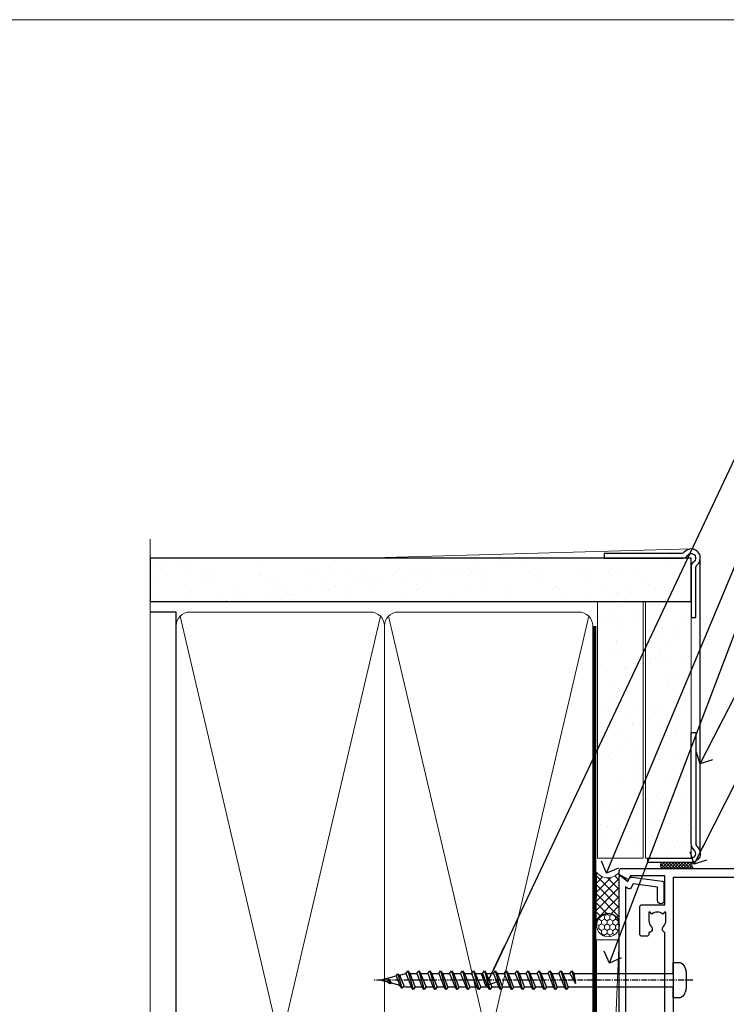
# Model space of a CAD drawing. Units: millimetres. Extents: x -33 to 9553, y -237 to 1143.
# Drawn here: x 9155 to 9309, y 479 to 695 of the extents above; entities that cross this region are included whole.
import ezdxf
from ezdxf import colors
from ezdxf.entities.mleader import LeaderData, LeaderLine
from ezdxf.math import Vec2, Vec3

# ---------------------------------------------------------------- set-up
doc = ezdxf.new("R2010")
doc.units = ezdxf.units.MM
doc.linetypes.add('CENTER', pattern=[2, 1.25, -0.25, 0.25, -0.25])
doc.linetypes.add('Dashed', pattern=[564.4444465637206, 282.2222232818604, -282.2222232818602])
doc.layers.add('Aluminium Systems Ltd Joinery Detail', color=7, linetype='Continuous')
doc.layers.add('Aluminium Systems Ltd Notes', color=7, linetype='Continuous')
doc.layers.add('No Print', color=7, linetype='Continuous', plot=False)
doc.styles.get("Standard").update_dxf_attribs({"font": 'arial.ttf'})

# ---------------------------------------------------------------- blocks, each defined once
blk = doc.blocks.new('Fibre Cement Sheet CC AC40 Liner Stacker')
at = {"layer": 'Aluminium Systems Ltd Joinery Detail', "lineweight": 5}
h = blk.add_hatch(dxfattribs=at)
h.set_pattern_fill('HONEY', color=256, scale=0.2211125000000359, angle=360, style=0)
h.set_pattern_definition([(9.213864076586628e-15, (-524.6580255750996, -268.020622186199), (1.053048281250171, 0.6079775633750983), [0.7020321875001139, -1.404064375000228]), (119.9999999999999, (-524.6580255750996, -268.020622186199), (-1.053048155438884, 0.6079777812866397), [0.7020321875000978, -1.404064375000196]), (59.99999999999994, (-524.6580255750996, -268.020622186199), (1.258112869470804e-07, 1.215955344661738), [-1.404064375000228, 0.7020321875001139])])
edge = h.paths.add_edge_path()
edge.add_arc((48.37083177298564, 2.806945583557535), 2.5, 180.0000000000001, 360.00000000000006, ccw=False)
edge.add_arc((48.37083177298564, 2.806945583557535), 2.5, 0, 180.0000000000001, ccw=False)
h = blk.add_hatch(dxfattribs=at)
h.set_pattern_fill('NET', color=256, scale=0.4422249999999999, angle=225, style=0)
h.set_pattern_definition([(315, (-1892.117277028352, 4373.742375906659), (-0.9928234407849511, -0.9928234407849515), []), (225, (-1892.117277028352, 4373.742375906659), (-0.9928234407849515, 0.9928234407849511), [])])
edge = h.paths.add_edge_path()
edge.add_line((59.9706357539103, 5.370252146416533), (49.22769893413351, 5.37680660532351))
edge.add_arc((48.39130040724785, 2.911944647439668), 2.602903564714436, 283.05461229937526, 431.25644836746125, ccw=False)
edge.add_line((48.97924344950252, 0.3763125869318173), (60.01525131869084, 0.376312586931816))
edge.add_arc((61.91939744655383, 2.89049319355945), 3.153866927914105, 128.1626499734255, 232.8610770962096, ccw=False)
at = {"layer": 'Aluminium Systems Ltd Joinery Detail'}
h = blk.add_hatch(dxfattribs=at)
h.set_pattern_fill('AR-SAND', color=256, scale=0.15)
h.set_pattern_definition([(37.49999999999999, (-222.0299923433804, -560.2450245033288), (-0.2400046943976069, 7.341198559940135), [0, -5.791200000000001, 0, -6.476999999999999, 0, -6.191249999999999]), (7.499999999999988, (-222.0299923433804, -560.2450245033288), (6.74284924707004, 10.75237650852531), [0, -3.1242, 0, -5.2197, 0, -2.000249999999999]), (327.5, (-226.7162923433798, -560.2450245033288), (11.86488555362187, 0.02155777017818643), [0, -1.905, 0, -6.857999999999999, 0, -8.953499999999998]), (317.5, (-226.7162923433798, -560.2450245033288), (11.45334678708446, 3.343939848858244), [0, -0.9524999999999999, 0, -4.495799999999999, 0, -5.1435])])
h.paths.add_polyline_path([(119.2209745874538, 5.138822306354996), (63.08657072016877, 5.138786967921988), (63.08657072016877, -4.861213032078012), (98.16040893050422, -4.861213032078012), (119.2209745874538, -4.861177693645004)])
h = blk.add_hatch(dxfattribs=at)
h.set_pattern_fill('AR-SAND', color=256, scale=0.15)
h.set_pattern_definition([(37.49999999999999, (-227.1019924429438, -560.2450245033288), (-0.2400046943976069, 7.341198559940135), [0, -5.791200000000001, 0, -6.476999999999999, 0, -6.191249999999999]), (7.499999999999988, (-227.1019924429438, -560.2450245033288), (6.74284924707004, 10.75237650852531), [0, -3.1242, 0, -5.2197, 0, -2.000249999999999]), (327.5, (-231.7882924429432, -560.2450245033288), (11.86488555362187, 0.02155777017818643), [0, -1.905, 0, -6.857999999999999, 0, -8.953499999999998]), (317.5, (-231.7882924429432, -560.2450245033288), (11.45334678708446, 3.343939848858244), [0, -0.9524999999999999, 0, -4.495799999999999, 0, -5.1435])])
h.paths.add_polyline_path([(119.2209745874538, -5.361177693645004), (63.08840883094081, -5.361213032078012), (63.08840883094081, -15.36121303207801), (66.0884088309408, -15.36121303207801), (119.2209745874538, -15.361177693645)])
at = {"layer": 'Aluminium Systems Ltd Joinery Detail', "lineweight": 5}
h = blk.add_hatch(dxfattribs=at)
h.set_pattern_fill('ANSI37', color=256, scale=0.15)
h.set_pattern_definition([(45.00000000000001, (-227.1019924429438, -560.2450245033288), (-0.3367596045400932, 0.3367596045400932), []), (135, (-227.1019924429438, -560.2450245033288), (-0.3367596045400932, -0.3367596045400932), [])])
edge = h.paths.add_edge_path()
edge.add_arc((61.47870181406097, -9.628655367603642), 0.9866125402710012, 51.83121232280979, 132.263901216659)
edge.add_line((60.81515912080386, -8.898507849053203), (60.81515912080386, -15.90673403692381))
edge.add_arc((61.52528978220062, -16.41822644150125), 0.8751628626695301, 45.838321747589305, 144.2355755388267, ccw=False)
edge.add_arc((64.0884088308917, -15.36121303208529), 1.99999999995119, 179.9999999997916, 192.3918244982081, ccw=False)
edge.add_line((62.08840883094081, -15.36121303207801), (62.08840883094035, -8.852986844207408))
blk.add_line((-67.64374947509032, 5.376806605325328, 1.000000000000011), (45.17186178149359, 0.3763125869318173, 1.000000000000011), dxfattribs=at)
at = {"layer": 'Aluminium Systems Ltd Joinery Detail'}
for p, q in [((60.81515912080476, -8.898507849053203, 1), (60.81515912080476, -15.90673403692381, 1)), ((64.0884088309408, -17.36121303207801, 1), (128.7192670538916, -17.36155924627019))]:
    blk.add_line(p, q, dxfattribs=at)
at = {"layer": 'Aluminium Systems Ltd Joinery Detail', "lineweight": 5, "elevation": 1.000000000000011}
blk.add_lwpolyline([(-67.64374947509032, 5.376806605325328), (45.1718617814854, 5.376806605323509), (45.17186178149359, 0.3763125869318173), (-67.64374947509486, 0.3763125869336363)], close=True, dxfattribs=at)
blk.add_lwpolyline([(48.95389283005579, 5.381950839437195), (59.9706357539103, 5.370252146416533, 0.4915106188759529), (60.01525131869084, 0.3763125869318173), (48.97924344950252, 0.3763125869318173, 0.8101017670941715)], format="xyb", close=True, dxfattribs=at)
at = {"layer": 'Aluminium Systems Ltd Joinery Detail', "lineweight": 5}
for points in [[(63.08657072016877, -4.861213032078012), (119.2209745874538, -4.861177693645004), (119.2209745874538, 5.138822306354996), (63.08657072016877, 5.138786967921988)], [(63.08840883094081, -15.36121303207801), (119.2209745874538, -15.361177693645), (119.2209745874538, -5.361177693645004), (63.08840883094081, -5.361213032078012)]]:
    blk.add_lwpolyline(points, close=True, dxfattribs=at)
at = {"layer": 'Aluminium Systems Ltd Joinery Detail'}
blk.add_lwpolyline([(63.08840883094081, -5.861213032078012), (63.08840883094081, -15.36121303207801, 0.6885002580691579), (64.83376482344056, -16.02787969874407, -0.2134217652833945), (66.32447680844007, -15.36121303207801), (90.5884088309408, -15.36121303207801), (90.5884088309408, -16.36121303207801), (66.32447680844007, -16.36121303207801, 0.2134217652833893), (65.57912081594031, -16.69454636541195, -0.6885002580691693), (62.08840883094081, -15.36121303207801), (62.08840883094081, -5.861213032078012)], format="xyb", close=True, dxfattribs=at)
at = {"layer": 'Aluminium Systems Ltd Joinery Detail', "lineweight": 5, "ltscale": 0.12}
blk.add_circle((48.37083177298564, 2.806945583557535, 1.000000000000011), 2.5, dxfattribs=at)
at = {"layer": 'Aluminium Systems Ltd Joinery Detail', "lineweight": 5}
for centre, radius, start, end in [((61.47867576164708, -9.627926666005806, 1), 0.9860558519677073, 51.80385569435697, 132.2912578450629), ((61.52528978220153, -16.41822644150125, 1), 0.8751628626701816, 45.83832174758297, 144.2355755388006)]:
    blk.add_arc(centre, radius, start, end, dxfattribs=at)
blk = doc.blocks.new('Page Layout')
at = {"layer": 'Aluminium Systems Ltd Joinery Detail', "color": 8, "lineweight": 5}
blk.add_lwpolyline([(0, 694.6394637946069), (0, 0), (553.0825377109722, 0), (553.0825377109722, 694.6394637946069)], close=True, dxfattribs=at)
blk = doc.blocks.new('Page Layout Group')
at = {"layer": 'No Print'}
blk.add_blockref('Page Layout', (9000, 0), dxfattribs=at)
blk = doc.blocks.new('_Open90')
at = {"color": 0, "linetype": 'ByBlock', "lineweight": -2}
for p, q in [((0, 0), (-2.439666651745029, 0)), ((-0.5, 0.5), (0, 0)), ((0, 0), (-0.5, -0.5))]:
    blk.add_line(p, q, dxfattribs=at)
blk = doc.blocks.new('WS8G75Pan')
at = {"linetype": 'CENTER', "lineweight": -2}
blk.add_line((-2.842170943040401e-14, 4.31874977999999), (2.842170943040401e-14, -65.56249499999996), dxfattribs=at)
at = {"lineweight": -2}
for p, q in [((-1.494791550000002, 0), (1.494791549999945, 0)), ((-2.049999839999828, -22.17007205437491), (0.7473957749999727, -21.35416499999997)), ((-1.494791549999434, -22.58405656661239), (0.7473957749999727, -21.35416499999997)), ((-1.49479155000023, -21.75608754213772), (0.7473957749999727, -21.35416499999997)), ((-2.049999839999856, -24.56173853437491), (2.04999984000014, -23.3659052943749)), ((-1.49479155000023, -24.14775402213769), (1.494791550000087, -22.95192078213731)), ((-2.049999839999884, -26.95340501437491), (2.04999984000014, -25.7575717743749)), ((-1.494791549999462, -24.97572304661236), (1.494791550000087, -23.77988980661229)), ((-1.494791550000258, -26.53942050213772), (1.494791550000087, -25.34358726213731)), ((-1.494791549999491, -27.36738952661236), (1.494791550000087, -26.17155628661229)), ((-1.494791550000258, -28.93108698213769), (1.494791550000087, -27.73525374213727)), ((-2.049999839999884, -29.34507149437488), (2.04999984000014, -28.14923825437489)), ((-1.494791549999491, -29.75905600661235), (1.494791550000087, -28.56322276661228)), ((-1.494791550000116, -31.32275346213763), (1.49479155000023, -30.12692022213724)), ((-2.049999839999714, -31.73673797437485), (2.049999840000282, -30.54090473437483)), ((-1.49479154999932, -32.1507224866123), (1.49479155000023, -30.95488924661223)), ((-2.049999839999714, -34.12840445437482), (2.049999840000282, -32.93257121437483)), ((-1.494791550000116, -33.71441994213762), (1.49479155000023, -32.51858670213721)), ((-1.49479154999932, -34.54238896661229), (1.49479155000023, -33.34655572661219)), ((-2.049999839999572, -36.52007093437476), (2.049999840000424, -35.32423769437477)), ((-1.494791549999945, -36.10608642213757), (1.494791550000372, -34.91025318213718)), ((-1.494791549999178, -36.93405544661223), (1.494791550000372, -35.73822220661214)), ((-2.049999839999572, -38.91173741437478), (2.049999840000424, -37.71590417437477)), ((-1.494791549999945, -38.49775290213756), (1.494791550000372, -37.30191966213715)), ((-1.494791549999178, -39.32572192661223), (1.494791550000372, -38.12988868661216)), ((-2.049999839999572, -41.30340389437475), (2.049999840000453, -40.10757065437474)), ((-1.494791549999945, -40.88941938213756), (1.4947915500004, -39.69358614213715)), ((-1.494791549999178, -41.7173884066122), (1.494791550000372, -40.52155516661213)), ((-2.049999839999401, -43.69507037437469), (2.049999840000595, -42.49923713437471)), ((-1.494791549999803, -43.2810858621375), (1.494791550000542, -42.08525262213709)), ((-1.494791549999007, -44.10905488661217), (1.494791550000514, -42.91322164661207)), ((-2.049999839999401, -46.08673685437469), (2.049999840000567, -44.89090361437468)), ((-1.494791549999803, -45.67275234213747), (1.494791550000514, -44.47691910213709)), ((-2.049999839999259, -48.47840333437463), (2.049999840000737, -47.28257009437462)), ((-1.494791549999007, -46.50072136661214), (1.494791550000514, -45.30488812661207)), ((-1.494791549999661, -48.06441882213744), (1.494791550000684, -46.86858558213703)), ((-1.494791549998865, -48.89238784661208), (1.494791550000656, -47.69655460661201)), ((-1.494791549999661, -50.45608530213741), (1.494791550000656, -49.260252062137)), ((-2.049999839999259, -50.87006981437463), (2.049999840000709, -49.67423657437462)), ((-1.494791549998865, -51.28405432661208), (1.494791550000656, -50.08822108661201)), ((-1.494791549999661, -52.84775178213741), (1.494791550000656, -51.651918542137)), ((-2.049999839999259, -53.2617362943746), (2.049999840000709, -52.06590305437459)), ((-1.494791549998894, -53.67572080661208), (1.494791550000656, -52.47988756661198)), ((-2.049999839999117, -55.65340277437457), (2.049999840000851, -54.45756953437456)), ((-1.494791549999519, -55.23941826213735), (1.494791550000798, -54.04358502213694)), ((-1.494791549998752, -56.06738728661202), (1.494791550000798, -54.87155404661195)), ((-2.049999839999145, -58.04506925437454), (2.049999840000851, -56.84923601437453)), ((-1.494791549999519, -57.63108474213735), (1.494791550000798, -56.43525150213694)), ((-1.494791549998752, -58.45905376661202), (1.494791550000798, -57.26322052661192)), ((-1.425021315915927, -60.25445033151692), (1.77420242398739, -59.32134340737844)), ((-1.122362868667352, -59.87377974960444), (1.391833638109091, -58.86810114689365)), ((-0.9219856073426911, -60.62159786954956), (1.143347323736492, -59.79546469711769)), ((-0.2276513469640236, -62.29688390390595), (0.7695560966906214, -62.00603173284003))]:
    blk.add_line(p, q, dxfattribs=at)
blk.add_lwpolyline([(-1.494791550000002, 0), (-3.88645803, 0), (-3.88645803, 1.209441138255954, -0.2694477011433205), (-3.239620007948673, 2.322600100564415, -0.05750947552296399), (-2.241471283772142, 2.748281615151967, -0.07218085631326594), (-1.755878399918998, 2.81874977999999), (1.755878399919112, 2.81874977999999, -0.07218085631328257), (2.24147128377237, 2.74828161515191, -0.05750947552294939), (3.239620007948702, 2.322600100564415, -0.26944770114332), (3.88645803, 1.209441138255954), (3.88645803, 0), (1.494791549999945, 0), (1.494791549999945, -22.95192078213736), (2.049999839999998, -23.36590529437495), (1.494791549999945, -23.77988980661232), (1.494791550000087, -25.34358726213731), (2.04999984000014, -25.7575717743749), (1.494791550000087, -26.17155628661229), (1.494791550000087, -27.73525374213727), (2.04999984000014, -28.14923825437489), (1.494791550000087, -28.56322276661228), (1.49479155000023, -30.12692022213724), (2.049999840000282, -30.54090473437483), (1.49479155000023, -30.95488924661223), (1.49479155000023, -32.51858670213721), (2.049999840000282, -32.93257121437483), (1.49479155000023, -33.34655572661219), (1.494791550000372, -34.91025318213718), (2.049999840000424, -35.32423769437477), (1.494791550000372, -35.73822220661214), (1.494791550000372, -37.30191966213715), (2.049999840000424, -37.71590417437474), (1.494791550000372, -38.12988868661213), (1.494791550000542, -39.69358614213712), (2.049999840000623, -40.10757065437468), (1.494791550000542, -40.52155516661207), (1.494791550000542, -42.08525262213709), (2.049999840000595, -42.49923713437468), (1.494791550000514, -42.91322164661207), (1.494791550000684, -44.47691910213706), (2.049999840000737, -44.89090361437462), (1.494791550000684, -45.30488812661201), (1.494791550000684, -46.86858558213703), (2.049999840000737, -47.28257009437462), (1.494791550000684, -47.69655460661201), (1.494791550000826, -49.26025206213697), (2.049999840000879, -49.67423657437456), (1.494791550000826, -50.08822108661195), (1.494791550000826, -51.65191854213697), (2.049999840000879, -52.06590305437456), (1.494791550000826, -52.47988756661192), (1.494791550000969, -54.04358502213691), (2.049999840001021, -54.4575695343745), (1.494791550000969, -54.87155404661189), (1.494791550000969, -56.43525150213688), (2.049999840001021, -56.8492360143745), (1.494791550000969, -57.26322052661186), (1.494791550001082, -58.48385698867136), (1.391833638109091, -58.86810114689365), (1.77420242398739, -59.32134340737844), (1.143347323736492, -59.79546469711769), (0.6740575242012881, -61.54687807245682), (0.7695560966906498, -62.00603173284), (0.4255712098287177, -62.47424162268084), (2.842170943040401e-14, -64.06249499999996), (-0.9219856073426911, -60.62159786954956), (-1.425021315915927, -60.25445033151692), (-1.122362868667352, -59.87377974960444), (-1.494791549998752, -58.4838569886798), (-1.494791549998752, -58.45905376661182), (-2.049999839998804, -58.04506925437445), (-1.494791549998951, -57.63108474213701), (-1.494791549998894, -56.06738728661188), (-2.049999839998947, -55.65340277437451), (-1.494791549999093, -55.23941826213706), (-1.494791549998894, -53.67572080661188), (-2.049999839998947, -53.26173629437451), (-1.494791549999121, -52.84775178213707), (-1.494791549999036, -51.28405432661194), (-2.049999839999089, -50.87006981437457), (-1.494791549999263, -50.45608530213713), (-1.494791549999036, -48.89238784661197), (-2.049999839999089, -48.47840333437458), (-1.494791549999263, -48.06441882213713), (-1.494791549999206, -46.50072136661203), (-2.049999839999259, -46.08673685437464), (-1.494791549999405, -45.67275234213719), (-1.494791549999178, -44.10905488661203), (-2.049999839999259, -43.69507037437464), (-1.494791549999405, -43.28108586213719), (-1.494791549999348, -41.71738840661209), (-2.049999839999401, -41.3034038943747), (-1.494791549999547, -40.88941938213725), (-1.494791549999348, -39.32572192661209), (-2.049999839999401, -38.9117374143747), (-1.494791549999547, -38.49775290213728), (-1.494791549999519, -36.93405544661215), (-2.049999839999572, -36.52007093437476), (-1.494791549999718, -36.10608642213734), (-1.494791549999519, -34.54238896661215), (-2.049999839999572, -34.12840445437479), (-1.494791549999718, -33.71441994213734), (-1.494791549999661, -32.15072248661221), (-2.049999839999714, -31.73673797437485), (-1.49479154999986, -31.3227534621374), (-1.494791549999661, -29.75905600661221), (-2.049999839999714, -29.34507149437485), (-1.49479154999986, -28.9310869821374), (-1.494791549999803, -27.36738952661227), (-2.049999839999856, -26.95340501437491), (-1.494791550000002, -26.53942050213746), (-1.494791549999803, -24.97572304661227), (-2.049999839999856, -24.56173853437491), (-1.494791550000002, -24.14775402213746), (-1.494791549999775, -22.5840565666123), (-2.049999839999828, -22.17007205437491), (-1.494791550000002, -21.75608754213749), (-1.494791550000002, 5.684341886080801e-14)], format="xyb", close=True, dxfattribs=at)
for points in [[(-1.494791550000002, 0), (-2.637394075508354, 0)], [(0.6740575242012881, -61.54687807245682), (-0.2276513469640236, -62.29688390390595), (0.4255712098287177, -62.47424162268084)]]:
    blk.add_lwpolyline(points, dxfattribs=at)
blk = doc.blocks.new('A724-21702')
at = {"color": 0, "flags": 128}
blk.add_lwpolyline([(2.590514084781717, 2.630274416370526), (1.745954026422623, 3.024099239354427), (2.474869480991174, 8.400005590016121), (5.45227070443525, 8.400005590016121, 0.9999999999999999), (5.45227070443525, 9.800005590015758), (1.688664533853171, 9.800005590015758, 0.375269837926041), (1.193198232073769, 9.36718552601667), (0.3080262170331025, 2.838853841923196, 0.3296728300289797), (0.6486394913229105, 2.211731907718786), (1.285802639783469, 1.914617852099809), (0.04239784927813162, 0.3231322950643971, 0.6248693519078697), (0.1999999999998181, 0), (36.60453706254293, -6.821210263296962e-13, 0.6248693519077947), (36.76213921326473, 0.3231322950645108), (35.51873442276019, 1.914617852099809), (36.15589757122052, 2.211731907718786, 0.3284042794703272), (36.49688617631205, 2.836132503142835), (35.61134517681285, 9.36718552601667, 0.3752698379260364), (35.11587887503356, 9.800005590015758), (31.35227270445148, 9.800005590015758, 0.9999999999999999), (31.35227270445148, 8.400005590016121), (34.32967392789533, 8.400005590016121), (35.05858900506928, 3.024102022720626), (34.21402297776103, 2.630274416370526, 0.4823427408189074), (34.03132673182745, 1.86928978518813), (34.39797609566222, 1.399999999998954), (2.40656096688349, 1.400000000002706), (2.773210330716211, 1.86928978518813, 0.4823427408185345)], format="xyb", close=True, dxfattribs=at)
blk = doc.blocks.new('A735-21636')
at = {"flags": 128}
for points in [[(173.0000001374233, 49.50001121620853, 0.414213562373095), (172.5000001374233, 50.00001121620853), (169.5000011374255, 50.00001121620853, 0.414213562373095), (169.0000011374255, 49.50001121620853), (169.0000011374255, 47.90001521620771, 0.9999999999999999), (169.9999991374248, 47.90001521620771), (169.9999991374248, 49.00001321620557), (171.5000001374233, 49.00001321620557), (171.5000001374215, 41.30002821620629), (169.9999991374248, 41.30002821620629), (169.9999991374248, 42.40002521620745, 0.9999999999999999), (168.9999991374248, 42.40002521620745), (168.9999991374269, 39.1513840706245, 1.001507643110852), (169.8999970948274, 39.15002821620847), (169.8999970948176, 39.90002821620847), (171.5000001374215, 39.90002821620847), (171.5000001374215, 26.9000186195296), (169.8999970948176, 26.9000186195296), (169.8999970948269, 27.65001861953324, 1.001507643108839), (168.9999991374346, 27.64866276510993), (168.999999137423, 26.4000186195296, 0.414213562373095), (169.499999137423, 25.9000186195296), (170.5000001374219, 25.90001861953051, -0.4142135623733115), (171.0000001374223, 25.40001861953051), (171.0000001374186, 11.80001121620137), (120.8999991374296, 11.80001121619962), (120.8999991374295, 25.90001861958235), (123.5000011374237, 25.90001861958235, 0.414213562373095), (124.0000011374237, 26.40001861958235), (124.0000011374253, 27.64866276516086, 1.001507643107836), (123.100003180032, 27.65001861958326), (123.1000031800309, 26.90001861958235), (121.5000061374326, 26.90001861957963), (121.5000061374333, 27.65001861957963, 0.4146548769781905), (121.049328209456, 28.10001810892744), (120.8999996374243, 28.10001810892744), (120.8999996374243, 38.70002872691158), (121.0493282094587, 38.70002872691158, 0.4146548769781904), (121.5000061374333, 39.1500282162594), (121.5000061374326, 39.9000282162594), (123.1000031800309, 39.9000282162594), (123.1000031800302, 39.1500282162594, 1.001507643109856), (124.0000011374235, 39.15138407067634), (124.0000011374237, 42.40002521625838, 0.9999999999999999), (123.0000011374237, 42.40002521625838), (123.0000011374237, 41.30002821625904), (121.5000041374247, 41.30002821625904), (121.5000041374247, 42.40002521625838, 0.414213562373095), (121.0000041374247, 42.90002521625838), (120.8999996374225, 42.90002521625838), (120.8999996374225, 47.40001621625716), (121.000005137425, 47.40001621625716, 0.414213562373095), (121.5000041374254, 47.90001521625898), (121.5000041374247, 49.00001321625832), (123.0000011374237, 49.00001321625832), (123.0000011374219, 47.90001521625864, 0.9999999999999999), (123.9999991374248, 47.90001521625864), (123.9999991374248, 49.50001121625856, 0.414213562373095), (123.4999991374248, 50.00001121625856), (116.5000001374252, 50.00001121625947, 0.414213562373095), (116.0000001374252, 49.50001121625947), (116.0000001374252, 47.90001521625864, 0.9999999999999999), (116.9999981374245, 47.90001521625864), (116.9999981374245, 49.00001321625832), (118.4999951374253, 49.00001321625832), (118.4999951374235, 47.90001521625864, 0.414213562373095), (118.9999941374249, 47.40001621625716), (119.0999996374275, 47.40001621625716), (119.0999996374276, 42.90002521625838), (118.9999951374253, 42.90002521625838, 0.414213562373095), (118.4999951374257, 42.40002521625861), (118.4999951374253, 41.30002821625904), (116.9999981374245, 41.30002821625904), (116.9999981374245, 42.40002521625838, 0.9999999999999999), (115.9999981374245, 42.40002521625838), (115.9999981374243, 39.15138407067543, 1.001507643110867), (116.8999960948184, 39.1500282162594), (116.8999960948191, 39.9000282162594), (118.4999931374173, 39.9000282162594), (118.4999931374167, 39.1500282162594, 0.4146548769781904), (118.950671065394, 38.70002872691158), (119.0999996374257, 38.70002872691158), (119.0999996374257, 28.10001810892744), (118.9506710653912, 28.10001810892744, 0.4146548769781905), (118.4999931374167, 27.65001861957963), (118.4999931374155, 26.90001861958235), (116.8999960948191, 26.90001861958235), (116.8999960948188, 27.65001861958235, 1.001507643108839), (115.9999981374238, 27.64866276516086), (115.9999981374245, 26.40001861958235, 0.414213562373095), (116.4999981374245, 25.90001861958235), (119.1000008159835, 25.90001861958235), (119.1000008159835, 11.80001121620417), (68.5000001374284, 11.80001121620417), (68.5000001374288, 25.90001861953142), (70.50000013743062, 25.9000186195296, 0.4142135623752261), (71.00000013743244, 26.40001861953142), (71.00000013742448, 27.64866276510993, 1.001507643108839), (70.10000218002853, 27.65001861953324), (70.10000218003785, 26.9000186195296), (68.50000013742698, 26.9000186195296), (68.50000013742698, 39.90002821620847), (70.10000218003239, 39.90002821620847), (70.10000218002807, 39.15002821620756, 1.001507643109849), (71.00000013742493, 39.1513840706245), (71.00000013742516, 42.40002521620745, 0.9999999999999999), (70.00000013742516, 42.40002521620745), (70.00000013742516, 41.30002821620629), (68.50000013742516, 41.30002821620629), (68.50000013742516, 49.00001321620557), (70.00000013742516, 49.00001321620557), (70.00000013742539, 47.90001621620713, 0.9999999999990904), (71.00000013742493, 47.90001621620804), (71.00000013742516, 49.50001121619762, 0.414213562373095), (70.50000013742516, 50.00001121619762), (37.00000013750883, 50.00001121619762, 0.414213562373095), (36.50000013750883, 49.50001121619762), (36.50000013750883, 48.20001121620199, 0.9999999999999999), (37.40000013750301, 48.20001121620199), (37.40000013750301, 49.00001121619762), (38.90000013750301, 49.00001121619762), (38.90000013750301, 43.50001121619762), (37.40000013750301, 43.50001121619762), (37.40000013750301, 44.30001121620053, 0.9999999999999999), (36.50000013750883, 44.30001121620053), (36.50000013750878, 43.00001121619762, 0.414213562373095), (37.00000013750883, 42.50001121619756), (38.90000013750301, 42.50001121619762), (38.90000013750301, 34.80001121620053), (36.90000013751029, 34.80001121620053, 0.9999999999999999), (36.90000013751029, 34.00001121619762), (38.90000013750301, 34.00001121619762), (38.90000013750301, 31.00001121619762), (28.28867554613004, 31.00001121619771, 0.2679491924316804), (27.85566284423882, 30.75001121619768), (26.55662473855824, 28.50001121619762), (22.00000041153595, 28.50001121619762), (22.00000041153595, 30.00001121619762), (23.50000041153595, 30.00001121619762, 0.9999999999999999), (23.50000041153595, 31.00001121619762), (0.500000137423342, 31.00001121619762, 0.414213562373095), (1.374233420392557e-07, 30.50001121619762), (1.374266958009684e-07, 0.5000000361748533, 0.4142135623730617), (0.5000001374266958, 3.617491017848806e-08), (1.333966911918196, 3.617491017848806e-08), (2.373203807034031, 1.800011139625298, 0.4142135623689608), (2.29999872627431, 2.073216220381951), (1.59999872628083, 2.47736140881598), (1.599998726284468, 10.00001121620672), (7.950000137427168, 10.00001121620768), (7.950000137427367, 5.000011216202893, 0.4142135623720295), (8.45000013742532, 4.50001121620312), (14.35000013742462, 4.50001121620636, 0.414213562373095), (14.85000013742439, 5.000011216206531), (14.85000013742439, 6.000011216206531, 0.414213562373095), (14.35000013742439, 6.500011216206531), (14.04573142875034, 6.500011216205721, 0.6408239254472213), (12.6896213986908, 7.023596121867925, -0.1952598447288622), (11.40000013742582, 6.50001121620744), (9.550000137427276, 6.50001121620744), (9.550000137427276, 6.797676898528607), (9.982817917655979, 7.160854138286794, -0.363970234266435), (9.982817917656888, 9.53916829412627), (9.550000137427276, 9.902345533885182), (9.550000137427276, 10.20001121620635), (11.40000013742582, 10.20001121620625, -0.1952598447288623), (12.6896213986908, 9.676426310544073, 0.554219199095933), (14.00722966529659, 10.00001121620852), (38.60000013742314, 10.00001121620853), (38.60000013742317, 2.592820376595185), (37.70000013742589, 2.073205134326912, 0.4142135623808467), (37.62679505667313, 1.800000053566563), (38.66602555124825, 3.617491017848806e-08), (39.50000019257055, 1.281575379152855e-07, 0.4142135300680742), (40.00000013742243, 0.5000001281575379), (40.00000013742243, 10.00001121620853), (56.55000013742716, 10.00001121621412), (56.55000013742733, 5.000011216202893, 0.4142135623720295), (57.05000013742529, 4.50001121620312), (62.95000013742464, 4.50001121620636, 0.414213562373095), (63.45000013742435, 5.000011216206531), (63.45000013742435, 6.000011216206531, 0.414213562373095), (62.95000013742435, 6.500011216206531), (62.64573142875037, 6.500011216205721, 0.6408239254472213), (61.28962139869083, 7.023596121867925, -0.1952598447288622), (60.00000013742584, 6.50001121620744), (58.1500001374273, 6.50001121620744), (58.1500001374273, 6.797676898528607), (58.58281791765597, 7.160854138286794, -0.363970234266435), (58.58281791765688, 9.53916829412627), (58.1500001374273, 9.902345533885182), (58.1500001374273, 10.20001121620635), (60.00000013742584, 10.20001121620625, -0.1952598447288623), (61.28962139869083, 9.676426310544073, 0.5542192105843261), (62.60722967408543, 10.00001124292423), (79.99996573268396, 10.00001085335926), (79.99996573268396, 0.5000001281538999, 0.4142135300680742), (80.49996567753584, 1.281538999364784e-07), (81.33394031885808, 3.617127219968097e-08), (82.37317081343457, 1.800000053562144, 0.4142135623810403), (82.2999657326784, 2.073205134321952), (81.3999657326832, 2.592820376591874), (81.3999657326832, 10.00001121620127), (105.9927706095566, 10.00001121620397, 0.5542191990939724), (107.3103788761608, 9.676426310544059, -0.1952598447288622), (108.6000001374258, 10.20001121620453), (110.4500001374244, 10.20001121620635), (110.4500001374244, 9.902345533885182), (110.0171823571948, 9.539168294126256, -0.363970234266435), (110.0171823571957, 7.160854138286808), (110.4500001374244, 6.797676898528607), (110.4500001374244, 6.50001121620744), (108.6000001374258, 6.50001121620744, -0.1952598447288622), (107.3103788761608, 7.023596121867897, 0.6408239254472213), (105.9542688461013, 6.500011216205721), (105.6500001374279, 6.500011216206104, 0.414213562373095), (105.1500001374273, 6.000011216206531), (105.1500001374273, 5.000011216206531, 0.414213562373095), (105.6500001374273, 4.500011216206531), (111.5500001374243, 4.500011216203305, 0.4142135623720295), (112.0500001374243, 5.000011216202893), (112.0500001374245, 10.00001121620674), (133.0000001374193, 10.0000112162049), (133.0000001374193, 0.5000001281454871, 0.4142135300680742), (133.5000000822712, 1.28145487110487e-07), (134.3339747235935, 3.616285937368957e-08), (135.3732052181707, 1.80000005355528, 0.4142135623826703), (135.3000001374147, 2.07320513431506), (134.4000001374185, 2.592820376584243), (134.4000001374185, 10.00001121620127), (158.9927706095492, 10.00001121620399, 0.554219199094306), (160.3103788761533, 9.676426310543192, -0.1952598447288622), (161.6000001374183, 10.20001121620366), (163.4500001374169, 10.20001121620548), (163.4500001374169, 9.902345533884315), (163.0171823571873, 9.539168294125389, -0.363970234266435), (163.0171823571882, 7.160854138285941), (163.4500001374169, 6.79767689852774), (163.4500001374169, 6.500011216206573), (161.6000001374183, 6.500011216206573, -0.1952598447288622), (160.3103788761533, 7.02359612186703, 0.6408239254472213), (158.9542688460938, 6.500011216204854), (158.6500001374204, 6.500011216205237, 0.414213562373095), (158.1500001374198, 6.000011216205664), (158.1500001374198, 5.000011216205664, 0.414213562373095), (158.6500001374198, 4.500011216205664), (164.5500001374168, 4.500011216202438, 0.4142135623720295), (165.0500001374168, 5.000011216202026), (165.050000137417, 10.00001121620308), (171.4000015485549, 10.00001121620308), (171.4000015485586, 2.477361408811433), (170.7000015485651, 2.073216220378256, 0.4142135623696262), (170.6267964678093, 1.800011139621304), (171.6660269082409, 1.121600480757934e-05), (172.5000001374203, 1.121600496389874e-05, 0.4142135623730243), (173.0000001374202, 0.5000112160049355)], [(50.42641152210831, 45.06038995493408, 0.9999999999999999), (51.57358133342865, 43.9450418370824, 0.1952598447288622), (52.5499964277688, 46.35001121619906), (52.54999642776875, 48.20001121619761), (66.70000013742663, 48.20001121619761), (66.70000013742663, 25.80002941731009), (65.4359168244277, 25.59486270997054, 1.004500192607378), (65.56762648718848, 24.80578751592004), (66.70000013742288, 25.00002941731445), (66.70000013743419, 11.80001121620326), (1.600000137423706, 11.80001121620326), (1.600000137423706, 25.00002941731445), (2.732373787661857, 24.80578751592047, 1.004500192607407), (2.864083450422697, 25.59486270997051), (1.600000137423706, 25.80002941731009), (1.600000137423706, 29.20001121619761), (20.20000041153594, 29.20001121619761), (20.20000041153594, 28.50001121619762, 0.414213562373095), (22.00000041153595, 26.70001121619761), (26.55662473855824, 26.70001121619761, 0.2679491924307759), (28.11547046536907, 27.6000112161956), (29.03923089607639, 29.20001121619761), (38.90000013750301, 29.20001121619761, 0.414213562373095), (40.70000013750303, 31.00001121619762), (40.70000013750303, 48.20001121619761), (45.64999642777167, 48.20001121619761), (45.64999642777167, 46.35001121619906, 0.1952598447288622), (46.62641152211182, 43.9450418370824, 0.9999999999999999), (47.77358133343211, 45.06038995493408, -0.1952598447288622), (47.24999642777169, 46.35001121619906), (47.24999642776987, 48.20001121619761), (47.54766211009104, 48.20001121619761), (47.91083934984994, 47.76719343596803, -0.363970234266432), (50.2891535056894, 47.76719343596893), (50.65233074544761, 48.20001121619761), (50.94999642776878, 48.20001121619761), (50.94999642776878, 46.35001121619906, -0.1952598447288622)]]:
    blk.add_lwpolyline(points, format="xyb", close=True, dxfattribs=at)
blk = doc.blocks.new('AC40 Stacker Door Jamb')
at = {"layer": 'Aluminium Systems Ltd Joinery Detail', "extrusion": (0, 0, -1), "zscale": -1, "rotation": 90}
blk.add_blockref('A735-21636', (1.200009610141933, -173.0000001374156), dxfattribs=at)
at = {"layer": 'Aluminium Systems Ltd Joinery Detail', "xscale": -1, "rotation": 270}
blk.add_blockref('A724-21702', (-1.200009481988673, -38.39379626236405), dxfattribs=at)
at = {"layer": 'Aluminium Systems Ltd Joinery Detail', "rotation": 270}
blk.add_blockref('WS8G75Pan', (10.60006827605321, -24.44944806711101), dxfattribs=at)
blk = doc.blocks.new('190mm Alt Jamb Gib')
at = {"layer": 'Aluminium Systems Ltd Joinery Detail'}
h = blk.add_hatch(dxfattribs=at)
h.set_pattern_fill('AR-SAND', color=0, scale=0.15)
h.set_pattern_definition([(37.49999999999999, (3.139013498070199, 155.8719017758449), (-0.2400046943976069, 7.341198559940135), [0, -5.791200000000001, 0, -6.476999999999999, 0, -6.191249999999999]), (7.499999999999932, (3.139013498070199, 155.8719017758449), (6.74284924707004, 10.75237650852531), [0, -3.124199999999999, 0, -5.219699999999998, 0, -2.000249999999999]), (327.5, (-1.547286501929193, 155.8719017758449), (11.86488555362187, 0.02155777017818536), [0, -1.904999999999998, 0, -6.857999999999993, 0, -8.953499999999988]), (317.5, (-1.547286501929193, 155.8719017758449), (11.45334678708446, 3.343939848858243), [0, -0.9524999999999999, 0, -4.495799999999999, 0, -5.1435])])
h.paths.add_polyline_path([(3.139013498070199, 276.8455880241672), (3.139013498070199, 267.3610939837017), (121.4940665751565, 267.3610939837017), (121.4940665751565, 276.8455880241672)])
at = {"layer": 'Aluminium Systems Ltd Joinery Detail', "color": 0, "lineweight": 5}
for p, q in [((121.4940695682017, 278.8439211514242, -299), (49.33538946653425, 276.8447380241678, -299)), ((9.701826416447147, 264.1554162263228), (53.50008775972856, 77.02895408100903)), ((9.701826416447147, 77.02895408100903), (53.50008775972856, 264.1554162263228)), ((55.28002721847952, 264.1554162263228), (99.07828856176093, 77.02895408100903)), ((55.28002721847952, 77.02895408100903), (99.07828856176093, 264.1554162263228))]:
    blk.add_line(p, q, dxfattribs=at)
at = {"layer": 'Aluminium Systems Ltd Joinery Detail', "color": 0, "linetype": 'Continuous', "lineweight": 5, "ltscale": 0.12, "elevation": -299}
blk.add_lwpolyline([(3.139013498070199, 280.9671176232732), (3.139013498070199, 86.61488773583824), (6.572917217106806, 85.71117732735274), (-0.8451076906549133, 84.44458406398462), (3.139013498070199, 83.40722086947335), (3.139013498070199, 0.2790218248728706)], dxfattribs=at)
at = {"layer": 'Aluminium Systems Ltd Joinery Detail', "color": 0, "elevation": -299}
blk.add_lwpolyline([(102.4940695682017, 276.8439211514242), (119.7620187606335, 276.8439211514242, 0.2679491924311203), (120.6280441644176, 277.3439211514242, -1.303225372841203), (121.9940695682017, 275.9778957476401, 0.267949192431124), (121.4940695682017, 275.111870343856), (121.4940695682017, 263.8439211514242), (122.4940695682017, 263.8439211514242), (122.4940695682017, 274.6078531739249, -0.2134217652833892), (122.8274029015356, 275.3532091664247, 1.057279696267401), (120.0033575832022, 278.1772544847581, -0.2134217652833941), (119.2580015907024, 277.8439211514242), (102.4940695682017, 277.8439211514242)], format="xyb", close=True, dxfattribs=at)
blk.add_lwpolyline([(3.139013498070199, 267.3610939837017), (121.4940665751565, 267.3610939837017), (121.4940665751565, 276.8455880241672), (3.139013498070199, 276.8455880241672)], close=True, dxfattribs=at)
at = {"layer": 'Aluminium Systems Ltd Joinery Detail', "color": 0}
blk.add_lwpolyline([(3.139013498070199, 76.13898435163355), (8.811856687072577, 76.13898435163355), (8.811856687072577, 265.0453859556983), (3.139013498070199, 265.0453859556983)], dxfattribs=at)
at = {"layer": 'Aluminium Systems Ltd Joinery Detail', "color": 0, "lineweight": 5}
for points in [[(8.811856687072577, 79.17753107176941, 0.4142135623730951), (11.85040340720843, 76.13898435163355), (51.35151076896909, 76.13898435163355, 0.414213562373095), (54.39005748910495, 79.17753107176941), (54.39005748910495, 262.0068392355624, 0.4142135623730958), (51.35151076896909, 265.0453859556983), (11.85040340720843, 265.0453859556983, 0.4142135623730941), (8.811856687072577, 262.0068392355624)], [(54.39005748910495, 79.17753107176941, 0.4142135623730951), (57.4286042092408, 76.13898435163355), (96.92971157100146, 76.13898435163355, 0.414213562373095), (99.96825829113732, 79.17753107176941), (99.96825829113732, 262.0068392355624, 0.4142135623730958), (96.92971157100146, 265.0453859556983), (57.4286042092408, 265.0453859556983, 0.4142135623730941), (54.39005748910495, 262.0068392355624)]]:
    blk.add_lwpolyline(points, format="xyb", close=True, dxfattribs=at)
at = {"layer": 'Aluminium Systems Ltd Joinery Detail', "color": 0, "linetype": 'Dashed', "lineweight": 5, "ltscale": 0.01, "const_width": 0.25, "elevation": 0.2499999999994387}
blk.add_lwpolyline([(3.814140402429985, 75.99209340569178), (96.92971157100146, 76.01404773808645, 0.4175702237706213), (100.1138896965331, 79.16496180355443), (100.1142239831861, 261.9942699673475)], format="xyb", dxfattribs=at)
at = {"layer": 'Aluminium Systems Ltd Joinery Detail', "color": 0, "linetype": 'CENTER', "lineweight": 5, "ltscale": 3, "const_width": 0.5, "elevation": 1.499999999999446}
blk.add_lwpolyline([(21.52674269500312, 75.59215913507978), (96.92971157100146, 75.60107367713499, 0.4225667246231231), (100.4988325529121, 79.16496180355443), (100.4988325529121, 261.9942699673475)], format="xyb", dxfattribs=at)
blk = doc.blocks.new('Liner Jamb Text AC40 Gib')
at = {"layer": 'Aluminium Systems Ltd Notes', "color": 3, "lineweight": 5, "ltscale": 0.12}
ml = blk.add_multileader_mtext('Standard', dxfattribs=at)
ml.set_content('FIXINGS 150 FROM CORNERS AND 450 CENTRES', color=3)
ml.set_leader_properties(color=8)
ml.set_arrow_properties(name='OPEN90')
ml.build(insert=Vec2(0, 0))
ml.multileader.update_dxf_attribs({"text_left_attachment_type": 2, "text_right_attachment_type": 2})
ctx = ml.context
ctx.base_point, ctx.plane_origin = Vec3(33.95744641965109, 61.0465229724814, 1.5), Vec3(-136.478811836716, 24.7299193254421, 1.5)
ctx.left_attachment, ctx.right_attachment = 2, 2
notes = []
notes.append((ctx, [(0, (1, 1, 0), (29.4926109174412, 61.0465229724814, 1.5), (1, 0), 4.464835502209894, [(0, [(-33.12548720766608, -71.7198073029358, 1.5)], 0, [])])]))
ctx.mtext.insert, ctx.mtext.width, ctx.mtext.line_spacing_style, ctx.mtext.flow_direction = Vec3(35.9574464196503, 70.37985630581534, 1.5), 55.16606061165112, 2, 5
ml = blk.add_multileader_mtext('Standard', dxfattribs=at)
ml.set_content('WATER RESISTANT\\PAIRSEAL ON PEF ROD', color=3)
ml.set_leader_properties(color=8)
ml.set_arrow_properties(name='OPEN90')
ml.build(insert=Vec2(0, 0))
ml.multileader.update_dxf_attribs({"text_left_attachment_type": 2, "text_right_attachment_type": 2})
ctx = ml.context
ctx.base_point, ctx.plane_origin = Vec3(33.95744641965109, 39.73398018291482, 1.5), Vec3(-136.478811836716, -21.50388259892134, 1.5)
ctx.left_attachment, ctx.right_attachment = 2, 2
notes.append((ctx, [(0, (1, 1, 0), (29.4926109174412, 39.73398018291482, 1.5), (1, 0), 4.464835502209894, [(0, [(-6.754203483329547, -47.04839806098607, 1.5)], 0, [])])]))
ctx.mtext.insert, ctx.mtext.width, ctx.mtext.line_spacing_style, ctx.mtext.flow_direction = Vec3(35.9574464196503, 45.73398018291482, 1.5), 79.86544210516695, 2, 5
ml = blk.add_multileader_mtext('Standard', dxfattribs=at)
ml.set_content('FLAT PACKERS', color=3)
ml.set_leader_properties(color=8)
ml.set_arrow_properties(name='OPEN90')
ml.build(insert=Vec2(0, 0))
ml.multileader.update_dxf_attribs({"text_left_attachment_type": 2, "text_right_attachment_type": 2})
ctx = ml.context
ctx.base_point, ctx.plane_origin = Vec3(33.95744641965115, 25.381708497011, 1.5), Vec3(-124.7868928533632, 107.6712013822494, 1.5)
ctx.left_attachment, ctx.right_attachment = 2, 2
notes.append((ctx, [(0, (1, 1, 0), (28.83736840739164, 25.381708497011, 1.5), (1, 0), 5.120078012259512, [(0, [(-6.116556506325651, -66.71770722571819, 1.5)], 0, [])])]))
ctx.mtext.insert, ctx.mtext.width, ctx.mtext.defined_height, ctx.mtext.line_spacing_style, ctx.mtext.flow_direction = Vec3(35.95744641965155, 28.04837516367888, 1.5), 101.6537517503709, 9.448686068864237, 2, 5
ml = blk.add_multileader_mtext('Standard', dxfattribs=at)
ml.set_content('PLASTER OVER GIB GOLDLINE L AND CORNER TRIMS.', color=3)
ml.set_leader_properties(color=8)
ml.set_arrow_properties(name='OPEN90')
ml.build(insert=Vec2(0, 0))
ml.multileader.update_dxf_attribs({"text_left_attachment_type": 2, "text_right_attachment_type": 2})
ctx = ml.context
ctx.base_point, ctx.plane_origin = Vec3(33.95744641965115, 7.50282723928467, 1.5), Vec3(-136.4788118367159, -52.77453579062785, 1.5)
ctx.left_attachment, ctx.right_attachment = 2, 2
notes.append((ctx, [(0, (1, 1, 0), (29.49261091744125, 7.50282723928467, 1.5), (1, 0), 4.464835502209894, [(0, [(13.77209196572051, -23.14595063113211, 1.5)], 0, [])])]))
ctx.mtext.insert, ctx.mtext.width, ctx.mtext.line_spacing_style, ctx.mtext.flow_direction = Vec3(35.95744641965115, 16.83616057261816, 1.5), 79.86544210516695, 2, 5
ml = blk.add_multileader_mtext('Standard', dxfattribs=at)
ml.set_content('FLEXIBLE SEALANT IN 3-5mm GAP', color=3)
ml.set_leader_properties(color=8)
ml.set_arrow_properties(name='OPEN90')
ml.build(insert=Vec2(0, 0))
ml.multileader.update_dxf_attribs({"text_left_attachment_type": 2, "text_right_attachment_type": 2})
ctx = ml.context
ctx.base_point, ctx.plane_origin = Vec3(33.95744641965115, -11.36706131729125, 1.5), Vec3(-136.4788118367159, -78.99655112482696, 1.5)
ctx.left_attachment, ctx.right_attachment = 2, 2
notes.append((ctx, [(0, (1, 1, 0), (29.49261091744125, -11.36706131729125, 1.5), (1, 0), 4.464835502209894, [(0, [(12.46198838840246, -45.06782554675738, 1.5)], 0, [])])]))
ctx.mtext.insert, ctx.mtext.width, ctx.mtext.line_spacing_style, ctx.mtext.flow_direction = Vec3(35.95744641965115, -5.367061317291245, 1.5), 79.86544210516695, 2, 5
for ctx, leaders in notes:
    for number, flags, end, landing, length, lines in leaders:
        leader = LeaderData()
        leader.index, (leader.has_last_leader_line, leader.has_dogleg_vector, leader.attachment_direction) = number, flags
        leader.last_leader_point, leader.dogleg_vector, leader.dogleg_length = Vec3(end), Vec3(landing), length
        for number, points, colour, breaks in lines:
            line = LeaderLine()
            line.index, line.vertices, line.color, line.breaks = number, Vec3.list(points), colors.encode_raw_color(colour), breaks
            leader.lines.append(line)
        ctx.leaders.append(leader)

msp = doc.modelspace()

# ---------------------------------------------------------------- block references
at = {"layer": 'Aluminium Systems Ltd Joinery Detail'}
for name, p in [('Page Layout Group', (0, 0)), ('190mm Alt Jamb Gib', (9180, 300)), ('AC40 Stacker Door Jamb', (9286.95654998158, 508.9553085605203, -297.0000000000001))]:
    msp.add_blockref(name, p, dxfattribs=at)
at = {"layer": 'Aluminium Systems Ltd Joinery Detail', "color": 6, "rotation": 90}
msp.add_blockref('Fibre Cement Sheet CC AC40 Liner Stacker', (9286.132891874557, 448.1401193962483, -299), dxfattribs=at)
at = {"layer": 'Aluminium Systems Ltd Notes', "linetype": 'Dashed'}
msp.add_blockref('Liner Jamb Text AC40 Gib', (9289.721975986567, 554.9624827527277, 0.8488807604169324), dxfattribs=at)

doc.saveas('drawing.dxf')
